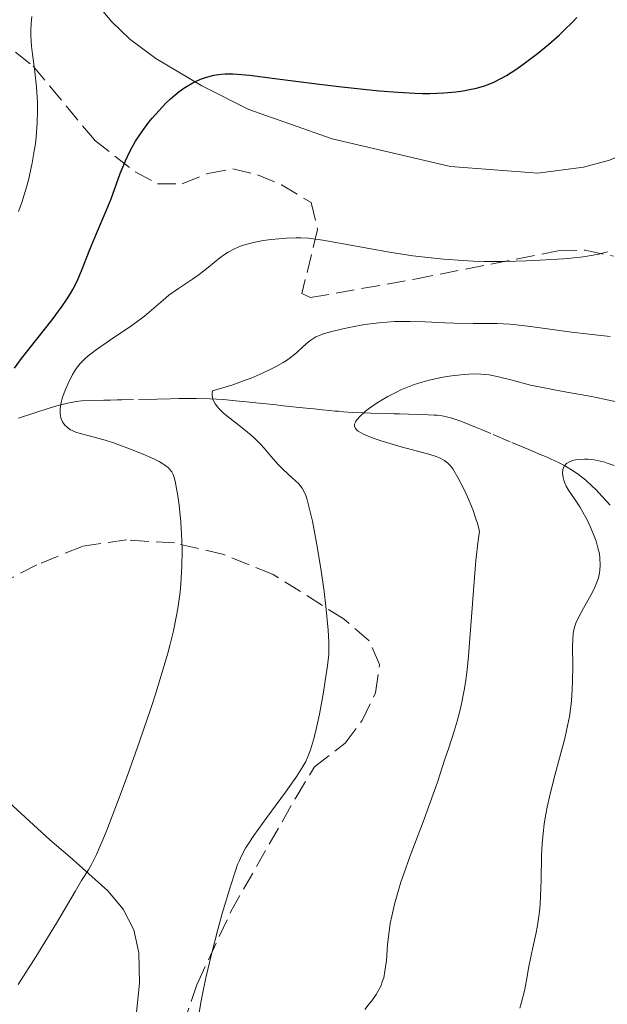
# Model space of a CAD drawing. Units: metres. Extents: x 661483 to 664939, y 4753465 to 4755860.
# Drawn here: x 663172 to 663227, y 4755554 to 4755646 of the extents above; entities that cross this region are included whole.
import ezdxf

# ---------------------------------------------------------------- set-up
doc = ezdxf.new("R2010")
doc.units = ezdxf.units.M
doc.header["$MEASUREMENT"] = 0
doc.linetypes.add('DGN Style 3', pattern=[2.435891, 1.739922, -0.695969])
for name, color, linetype, lineweight in [('Barranco lineal', 142, 'DGN Style 3', 13), ('Curva de nivel directora', 30, 'Continuous', 30), ('Curva de nivel intermedia', 30, 'Continuous', 0), ('Línea de cambio de uso (parcela vista)', 92, 'Continuous', 0), ('Zona arbolada', 92, 'DGN Style 3', 0)]:
    doc.layers.add(name, color=color, linetype=linetype, lineweight=lineweight)

msp = doc.modelspace()

# ---------------------------------------------------------------- linework, layer by layer
at = {"layer": 'Barranco lineal', "color": 142, "linetype": 'DGN Style 3', "lineweight": 13}
for points in [[(663201.72, 4755609.43, 960.43), (663201.16, 4755609.49, 960.7), (663200.53, 4755609.56, 961.04), (663199.7, 4755609.64, 961.49), (663199.28, 4755609.69, 961.69), (663198.66, 4755609.75, 961.91), (663197.41, 4755609.88, 962.23), (663196.57, 4755609.97, 962.48), (663196.16, 4755610.01, 962.63), (663195.53, 4755610.08, 962.88), (663194.9, 4755610.15, 963.17), (663193.93, 4755610.25, 963.6), (663193.35, 4755610.31, 963.84), (663192.68, 4755610.38, 964.09), (663191.15, 4755610.52, 964.61), (663189.91, 4755610.59, 965.02), (663188.66, 4755610.62, 965.43), (663186.99, 4755610.61, 965.96), (663186.16, 4755610.59, 966.2), (663184.92, 4755610.56, 966.52), (663182.72, 4755610.52, 967.05), (663181.63, 4755610.49, 967.34), (663181.17, 4755610.48, 967.49), (663180.54, 4755610.47, 967.72), (663179.92, 4755610.46, 967.99), (663178.67, 4755610.43, 968.59), (663177.81, 4755610.39, 968.98), (663177.33, 4755610.34, 969.19), (663176.49, 4755610.19, 969.55), (663175.48, 4755609.93, 969.96), (663174.77, 4755609.71, 970.25), (663173.41, 4755609.26, 970.83), (663171.88, 4755608.76, 971.54)], [(663227.61, 4755600.58, 953.66), (663226.85, 4755601.4, 953.95), (663226.26, 4755602.03, 954.14), (663225.91, 4755602.37, 954.25), (663225.32, 4755602.91, 954.41), (663224.62, 4755603.47, 954.59), (663224.22, 4755603.75, 954.68), (663223.32, 4755604.3, 954.86), (663222.82, 4755604.57, 954.95), (663221.99, 4755604.95, 955.1), (663221.67, 4755605.09, 955.19), (663220.87, 4755605.42, 955.46), (663219.96, 4755605.8, 955.79), (663218.18, 4755606.55, 956.48), (663216.36, 4755607.32, 957.22), (663215.54, 4755607.66, 957.48), (663214.92, 4755607.93, 957.65), (663213.56, 4755608.47, 957.97), (663212.6, 4755608.79, 958.21), (663212.31, 4755608.87, 958.28), (663211.78, 4755608.98, 958.44), (663211.31, 4755609.04, 958.58), (663211.02, 4755609.06, 958.66), (663210.46, 4755609.08, 958.8), (663209.84, 4755609.1, 958.89), (663208.61, 4755609.14, 958.99), (663207.76, 4755609.16, 959.07), (663207.28, 4755609.18, 959.13), (663206.44, 4755609.2, 959.26), (663205.07, 4755609.24, 959.52), (663204.35, 4755609.27, 959.67), (663203.34, 4755609.31, 959.91), (663202.5, 4755609.37, 960.15), (663202.02, 4755609.41, 960.32), (663201.72, 4755609.43, 960.43)]]:
    msp.add_polyline3d(points, dxfattribs=at)
at = {"layer": 'Curva de nivel directora', "color": 30, "linetype": 'Continuous', "lineweight": 30, "elevation": 975, "flags": 128}
for points in [[(663209.94, 4755639.37), (663210.64, 4755639.36), (663211.93, 4755639.41), (663213.07, 4755639.51), (663213.77, 4755639.61), (663214.2, 4755639.69), (663215.02, 4755639.87), (663215.76, 4755640.09), (663216.11, 4755640.21), (663216.64, 4755640.43), (663217.43, 4755640.82), (663217.84, 4755641.06), (663218.72, 4755641.63), (663219.37, 4755642.08), (663220.75, 4755643.12), (663221.8, 4755643.98), (663222.8, 4755644.85), (663223.26, 4755645.28), (663224.1, 4755646.12), (663224.48, 4755646.53)], [(663171.49, 4755613.48), (663172.17, 4755614.4), (663175.05, 4755618.03), (663176, 4755619.31), (663176.41, 4755619.93), (663176.77, 4755620.52), (663176.99, 4755620.9), (663177.37, 4755621.62), (663177.83, 4755622.66), (663178.6, 4755624.65), (663179.24, 4755626.17), (663180.15, 4755628.31), (663180.6, 4755629.44), (663181.47, 4755631.81), (663181.97, 4755633.02), (663182.35, 4755633.84), (663182.56, 4755634.25), (663182.91, 4755634.86), (663183.3, 4755635.47), (663183.58, 4755635.87), (663184.17, 4755636.66), (663184.48, 4755637.04), (663185.12, 4755637.76), (663185.77, 4755638.43), (663186.2, 4755638.84), (663187.03, 4755639.54), (663187.47, 4755639.87), (663187.76, 4755640.05), (663188.29, 4755640.37), (663188.55, 4755640.5), (663189.03, 4755640.71), (663189.48, 4755640.87), (663190.27, 4755641.07), (663190.97, 4755641.19), (663191.36, 4755641.21), (663192.06, 4755641.21), (663192.51, 4755641.18), (663193.64, 4755641.07), (663196.02, 4755640.78), (663199.99, 4755640.27), (663202.05, 4755640.02), (663204.66, 4755639.73), (663205.88, 4755639.61), (663207.62, 4755639.47), (663209.21, 4755639.38), (663209.94, 4755639.37)]]:
    msp.add_lwpolyline(points, dxfattribs=at)
at = {"layer": 'Curva de nivel intermedia', "color": 30, "linetype": 'Continuous', "lineweight": 0, "flags": 128}
for points, elevation in [([(663171.89, 4755628.25), (663172.2, 4755629.1), (663172.63, 4755630.52), (663172.84, 4755631.33), (663173.114, 4755632.547), (663173.13, 4755632.62), (663173.37, 4755633.96), (663173.47, 4755634.62), (663173.55, 4755635.28), (663173.64, 4755636.55), (663173.67, 4755637.76), (663173.66, 4755638.53), (663173.58, 4755639.96), (663173.43, 4755641.4), (663173.21, 4755643.07), (663173.12, 4755643.83), (663173.05, 4755644.79), (663173.04, 4755645.25), (663173.06, 4755645.94), (663173.14, 4755646.62)], 980), ([(663177.83, 4755565.19), (663178.46, 4755566.22), (663178.75, 4755566.72), (663179.23, 4755567.67), (663179.83, 4755569.04), (663180.21, 4755569.96), (663181.46, 4755573.24), (663182.18, 4755575.2), (663183.29, 4755578.31), (663184.34, 4755581.4), (663184.81, 4755582.85), (663185.61, 4755585.45), (663185.94, 4755586.62), (663186.13, 4755587.36), (663186.47, 4755588.73), (663186.74, 4755590.01), (663186.88, 4755590.82), (663187.1, 4755592.36), (663187.18, 4755593.19), (663187.28, 4755594.8), (663187.29, 4755596.31), (663187.27, 4755597.25), (663187.17, 4755598.96), (663187, 4755600.57), (663186.88, 4755601.45), (663186.63, 4755602.82), (663186.52, 4755603.26), (663186.45, 4755603.46), (663186.32, 4755603.72), (663186.12, 4755603.97), (663186, 4755604.09), (663185.68, 4755604.34), (663185.48, 4755604.47), (663185.12, 4755604.67), (663184.68, 4755604.89), (663183.63, 4755605.36), (663182.44, 4755605.85), (663180.82, 4755606.44), (663180.06, 4755606.68), (663178.65, 4755607.08), (663177.69, 4755607.33), (663177.29, 4755607.46), (663176.94, 4755607.6), (663176.79, 4755607.68), (663176.53, 4755607.84), (663176.42, 4755607.94), (663176.27, 4755608.09), (663176.07, 4755608.35), (663175.93, 4755608.65), (663175.87, 4755608.81), (663175.81, 4755609.17), (663175.8, 4755609.36), (663175.81, 4755609.68), (663175.86, 4755610.01), (663175.91, 4755610.25), (663176.04, 4755610.73), (663176.31, 4755611.48), (663176.52, 4755611.98), (663176.97, 4755612.87), (663177.27, 4755613.37), (663177.43, 4755613.6), (663177.69, 4755613.92), (663178.15, 4755614.38), (663178.42, 4755614.62), (663179.1, 4755615.14), (663180.45, 4755616.07), (663182.46, 4755617.43), (663183.36, 4755618.08), (663183.75, 4755618.38), (663184.41, 4755618.93), (663185.5, 4755619.89), (663186.04, 4755620.34), (663186.95, 4755620.98), (663188.27, 4755621.85), (663188.91, 4755622.3), (663189.79, 4755622.99), (663190.86, 4755623.87), (663191.38, 4755624.24), (663191.63, 4755624.41), (663192.15, 4755624.7), (663192.69, 4755624.93), (663193.07, 4755625.07), (663193.89, 4755625.29), (663194.94, 4755625.49), (663195.69, 4755625.6), (663197.13, 4755625.74), (663198.02, 4755625.77), (663198.47, 4755625.76), (663199.2, 4755625.71), (663200.56, 4755625.54), (663206.84, 4755624.4), (663209.03, 4755624.07), (663210.15, 4755623.92), (663211.91, 4755623.74), (663213.75, 4755623.61), (663214.72, 4755623.57), (663215.71, 4755623.54), (663217.73, 4755623.54), (663219.72, 4755623.59), (663220.98, 4755623.65), (663223.21, 4755623.79)], 970), ([(663223.21, 4755623.79), (663223.91, 4755623.85), (663225.08, 4755623.98), (663226.01, 4755624.12), (663226.52, 4755624.22), (663227.36, 4755624.43)], 970), ([(663188.68, 4755551.43), (663189.07, 4755553.71), (663189.31, 4755554.98), (663189.54, 4755556.02), (663190.07, 4755558.27), (663190.67, 4755560.6), (663191.08, 4755562.09), (663191.84, 4755564.68), (663192.31, 4755566.12), (663192.52, 4755566.7), (663192.66, 4755567.04), (663192.95, 4755567.67), (663193.26, 4755568.26), (663193.5, 4755568.64), (663194.05, 4755569.46), (663195.26, 4755571.14), (663197.03, 4755573.54), (663197.78, 4755574.59), (663198.09, 4755575.03), (663198.58, 4755575.79), (663198.93, 4755576.42), (663199.11, 4755576.79), (663199.39, 4755577.52), (663199.67, 4755578.45), (663199.86, 4755579.17), (663200.23, 4755580.88), (663200.61, 4755582.96), (663200.78, 4755584.02), (663200.99, 4755585.43), (663201.1, 4755586.54), (663201.12, 4755587.21), (663201.11, 4755587.68), (663201.04, 4755588.78), (663200.82, 4755591.06), (663200.66, 4755592.42), (663200.35, 4755594.61), (663199.99, 4755596.83), (663199.73, 4755598.21), (663199.56, 4755599.05), (663199.24, 4755600.45), (663199.04, 4755601.2), (663198.94, 4755601.49), (663198.74, 4755601.94), (663198.6, 4755602.18), (663198.49, 4755602.32), (663198.24, 4755602.6), (663197.69, 4755603.11), (663196.81, 4755603.94), (663196.35, 4755604.41), (663195.66, 4755605.19), (663195.02, 4755605.93), (663194.68, 4755606.31), (663194.1, 4755606.88), (663193.79, 4755607.17), (663193.12, 4755607.73), (663191.79, 4755608.77), (663191.2, 4755609.25), (663190.78, 4755609.64), (663190.61, 4755609.82), (663190.39, 4755610.11), (663190.24, 4755610.4), (663190.18, 4755610.55), (663190.13, 4755610.87), (663190.12, 4755611.05), (663190.15, 4755611.33), (663192.06, 4755611.92), (663193.15, 4755612.3), (663193.8, 4755612.55), (663194.94, 4755613.03), (663195.66, 4755613.37), (663196.09, 4755613.59), (663196.82, 4755614), (663197.12, 4755614.2), (663197.64, 4755614.57), (663198.06, 4755614.91), (663198.67, 4755615.48), (663199.2, 4755615.95), (663199.43, 4755616.13), (663199.9, 4755616.42), (663200.24, 4755616.57), (663200.5, 4755616.67), (663201.13, 4755616.86), (663202.42, 4755617.19), (663203.19, 4755617.35), (663204.47, 4755617.58), (663205.86, 4755617.76), (663206.58, 4755617.82), (663207.3, 4755617.86), (663208.76, 4755617.87), (663210.19, 4755617.83)], 965), ([(663210.19, 4755617.83), (663212.03, 4755617.74), (663212.9, 4755617.71), (663214.7, 4755617.69), (663216.98, 4755617.67), (663218.17, 4755617.61), (663218.8, 4755617.56), (663220.1, 4755617.41), (663223.96, 4755616.88), (663225.63, 4755616.68), (663227.6, 4755616.46)], 965), ([(663214.97, 4755599.29), (663214.66, 4755600.16), (663214.18, 4755601.34), (663213.85, 4755602.04), (663213.26, 4755603.19), (663212.78, 4755603.99), (663212.56, 4755604.29), (663212.33, 4755604.53), (663212.21, 4755604.63), (663212.01, 4755604.77), (663211.52, 4755605.02), (663211.22, 4755605.14), (663210.52, 4755605.37), (663207.93, 4755606.08), (663206.12, 4755606.61), (663205.3, 4755606.89), (663204.6, 4755607.16), (663204.3, 4755607.3), (663203.88, 4755607.54), (663203.72, 4755607.67), (663203.61, 4755607.8), (663203.53, 4755608.01), (663203.54, 4755608.21), (663203.61, 4755608.39), (663203.67, 4755608.49), (663203.77, 4755608.64), (663204, 4755608.89), (663204.58, 4755609.41), (663204.94, 4755609.7), (663205.58, 4755610.14), (663206.29, 4755610.58), (663206.67, 4755610.8), (663207.47, 4755611.22), (663207.89, 4755611.42), (663208.52, 4755611.69), (663209.16, 4755611.93), (663209.59, 4755612.07), (663210.44, 4755612.32), (663211.68, 4755612.59), (663212.46, 4755612.72), (663212.95, 4755612.79), (663213.85, 4755612.88), (663214.3, 4755612.91), (663215.08, 4755612.93), (663215.78, 4755612.89), (663216.22, 4755612.84), (663217.1, 4755612.66), (663218.24, 4755612.37), (663220.12, 4755611.89), (663221.25, 4755611.64), (663223.19, 4755611.27), (663225.85, 4755610.8), (663227.04, 4755610.57), (663228.36, 4755610.27)], 960), ([(663224.13, 4755588.47), (663224.16, 4755588.71), (663224.27, 4755589.16), (663224.37, 4755589.44), (663224.66, 4755590.04), (663225.11, 4755590.86), (663225.8, 4755592.09), (663226.1, 4755592.68), (663226.4, 4755593.39), (663226.51, 4755593.72), (663226.62, 4755594.2), (663226.65, 4755594.44), (663226.68, 4755594.92), (663226.64, 4755595.61), (663226.59, 4755595.98), (663226.46, 4755596.56), (663226.28, 4755597.17), (663226.17, 4755597.49), (663225.75, 4755598.5), (663225.43, 4755599.18), (663225.2, 4755599.62), (663224.74, 4755600.42), (663224.25, 4755601.16), (663223.7, 4755601.98), (663223.48, 4755602.37), (663223.32, 4755602.73), (663223.25, 4755602.91), (663223.18, 4755603.19), (663223.13, 4755603.58), (663223.16, 4755603.93), (663223.21, 4755604.09), (663223.28, 4755604.24), (663223.49, 4755604.48), (663223.78, 4755604.66), (663224.01, 4755604.75), (663224.18, 4755604.8), (663224.56, 4755604.87), (663225.19, 4755604.91), (663225.53, 4755604.9), (663226.09, 4755604.84), (663226.68, 4755604.72), (663227, 4755604.64), (663227.32, 4755604.54), (663227.99, 4755604.3)], 955), ([(663204.49, 4755553.06), (663204.92, 4755553.57), (663205.17, 4755553.88), (663205.57, 4755554.46), (663205.73, 4755554.74), (663206, 4755555.26), (663206.18, 4755555.74), (663206.28, 4755556.05), (663206.4, 4755556.65), (663206.54, 4755557.67), (663206.65, 4755559.13), (663206.73, 4755559.94), (663206.9, 4755561.16), (663207.03, 4755561.84), (663207.3, 4755562.99), (663207.67, 4755564.31), (663207.9, 4755565.05), (663208.17, 4755565.84), (663208.77, 4755567.52), (663210.08, 4755570.98), (663210.67, 4755572.54), (663211.35, 4755574.48), (663212.05, 4755576.64), (663212.4, 4755577.7), (663212.93, 4755579.29), (663213.21, 4755580.22), (663213.48, 4755581.27), (663213.61, 4755581.86), (663213.86, 4755583.15), (663213.97, 4755583.87), (663214.13, 4755585.05), (663214.26, 4755586.36), (663214.49, 4755589.24), (663214.79, 4755593.34), (663214.96, 4755595.35), (663215.17, 4755597.24), (663215.3, 4755598.12), (663215.11, 4755598.83), (663214.97, 4755599.29)], 960), ([(663219.1, 4755553.18), (663219.27, 4755553.75), (663219.55, 4755554.81), (663219.74, 4755555.82), (663219.95, 4755557.11), (663220.1, 4755557.86), (663220.3, 4755558.75), (663220.62, 4755560.16), (663220.77, 4755560.96), (663220.95, 4755562.27), (663221.02, 4755562.98), (663221.06, 4755563.71), (663221.1, 4755565.28), (663221.15, 4755567.52), (663221.21, 4755568.7), (663221.32, 4755569.92), (663221.4, 4755570.53), (663221.56, 4755571.47), (663221.68, 4755572.1), (663221.96, 4755573.36), (663222.44, 4755575.21), (663223.07, 4755577.54), (663223.34, 4755578.59), (663223.51, 4755579.33), (663223.77, 4755580.66), (663223.93, 4755581.85), (663224, 4755582.58), (663224.06, 4755583.96), (663224.08, 4755585.45), (663224.07, 4755587.19), (663224.08, 4755587.9), (663224.13, 4755588.47)], 955), ([(663171.86, 4755555.42), (663173.52, 4755558), (663175.47, 4755561.18), (663177.23, 4755564.16), (663177.83, 4755565.19)], 970)]:
    msp.add_lwpolyline(points, dxfattribs=dict(at, elevation=elevation))
at = {"layer": 'Línea de cambio de uso (parcela vista)', "color": 92, "linetype": 'Continuous', "lineweight": 0}
for points in [[(663177.32, 4755650.19, 978.75), (663180.65, 4755646.14, 977.27), (663182.37, 4755644.46, 976.53), (663184.82, 4755642.64, 975.87), (663189.15, 4755640.08, 975.44), (663193.59, 4755637.86, 975.23), (663201.43, 4755635.08, 974.27), (663212.57, 4755632.47, 972.79), (663220.81, 4755631.84, 971.81), (663225.1, 4755632.42, 971.21), (663227.56, 4755633.08, 971.12), (663229.89, 4755634.08, 971.22), (663231.81, 4755635.46, 971.21), (663238.61, 4755642.72, 970.26), (663244.95, 4755650.32, 968.83)], [(663171.57, 4755507.4, 963.76), (663172.5, 4755512.02, 964.12), (663174.87, 4755521.7, 964.86), (663181.75, 4755545.69, 966.49), (663182.77, 4755550.66, 966.89), (663183.27, 4755555.54, 967.35), (663183.22, 4755558.38, 967.66), (663182.75, 4755560.56, 968.21), (663181.73, 4755562.49, 969.22), (663180.3, 4755564.23, 970.49), (663176.72, 4755567.44, 973.08), (663174.83, 4755569.05, 974.03), (663169.03, 4755574.34, 975.81)]]:
    msp.add_polyline3d(points, dxfattribs=at)
at = {"layer": 'Zona arbolada', "color": 92, "linetype": 'DGN Style 3', "lineweight": 0}
for points in [[(663171.61, 4755643.24, 988.74), (663173.25, 4755641.94, 988.15), (663179.05, 4755634.96, 985.95), (663182.87, 4755631.98, 984.7), (663184.97, 4755630.85, 984.09), (663187.3, 4755630.86, 983.46), (663189.71, 4755631.82, 982.84), (663192.07, 4755632.25, 982.22), (663194.39, 4755631.7, 981.61), (663196.64, 4755630.76, 981.03), (663199.44, 4755629.08, 980.36), (663200.05, 4755626.55, 980.31), (663198.58, 4755620.51, 981.22), (663199.4, 4755620.12, 981.29), (663209.21, 4755621.86, 980.43), (663222.72, 4755624.52, 977.57), (663225.26, 4755624.59, 977.19), (663227.92, 4755624.03, 976.92)], [(663171.61, 4755643.24, 988.74), (663173.25, 4755641.94, 988.15), (663179.05, 4755634.96, 985.95), (663182.87, 4755631.98, 984.7), (663184.97, 4755630.85, 984.09), (663187.3, 4755630.86, 983.46), (663189.71, 4755631.82, 982.84), (663192.07, 4755632.25, 982.22), (663194.39, 4755631.7, 981.61), (663196.64, 4755630.76, 981.03), (663199.44, 4755629.08, 980.36), (663200.05, 4755626.55, 980.31), (663198.58, 4755620.51, 981.22), (663199.4, 4755620.12, 981.29), (663209.21, 4755621.86, 980.43), (663222.72, 4755624.52, 977.57), (663225.26, 4755624.59, 977.19), (663227.92, 4755624.03, 976.92)], [(663171.1, 4755502.58, 972.01), (663178.29, 4755523.87, 970.43), (663181.17, 4755532.63, 970.06), (663185.74, 4755546.92, 970.01), (663188.74, 4755555.51, 970.49), (663191.88, 4755562.28, 971.55), (663198.02, 4755573.06, 973.51), (663199.76, 4755575.9, 973.84), (663202.64, 4755578.14, 973.84), (663204.26, 4755580.29, 974.16), (663205.51, 4755582.9, 974.58), (663205.89, 4755585.55, 975.07), (663204.89, 4755587.83, 975.64), (663202.56, 4755589.82, 976.31), (663195.86, 4755594.05, 978.25), (663191.22, 4755595.92, 979.62), (663186.58, 4755597.01, 981.04), (663182.06, 4755597.29, 982.48), (663177.88, 4755596.69, 984), (663173.61, 4755594.95, 986.17), (663169.33, 4755592.73, 988.44)], [(663171.1, 4755502.58, 972.01), (663178.29, 4755523.87, 970.43), (663181.17, 4755532.63, 970.06), (663185.74, 4755546.92, 970.01), (663188.74, 4755555.51, 970.49), (663191.88, 4755562.28, 971.55), (663198.02, 4755573.06, 973.51), (663199.76, 4755575.9, 973.84), (663202.64, 4755578.14, 973.84), (663204.26, 4755580.29, 974.16), (663205.51, 4755582.9, 974.58), (663205.89, 4755585.55, 975.07), (663204.89, 4755587.83, 975.64), (663202.56, 4755589.82, 976.31), (663195.86, 4755594.05, 978.25), (663191.22, 4755595.92, 979.62), (663186.58, 4755597.01, 981.04), (663182.06, 4755597.29, 982.48), (663177.88, 4755596.69, 984), (663173.61, 4755594.95, 986.17), (663169.33, 4755592.73, 988.44)]]:
    msp.add_polyline3d(points, dxfattribs=at)

doc.saveas('drawing.dxf')
